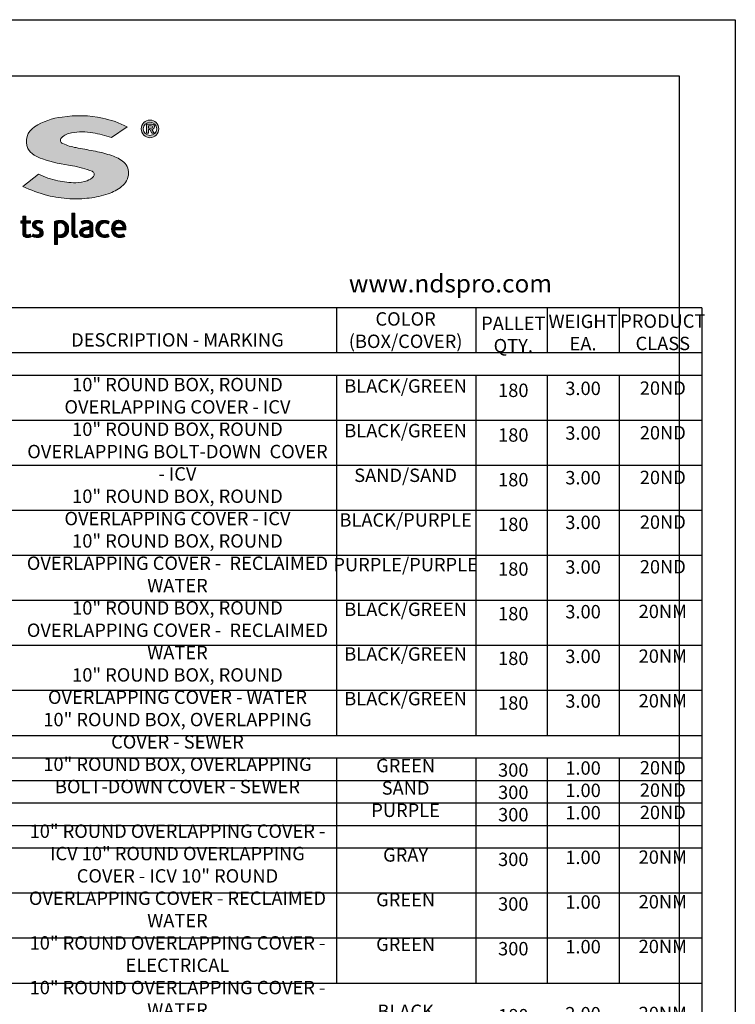
# Model space of a CAD drawing. Units: inches. Extents: x 0 to 217, y 0 to 280.
# Drawn here: x 89 to 216, y 105 to 280 of the extents above; entities that cross this region are included whole.
import ezdxf

# ---------------------------------------------------------------- set-up
doc = ezdxf.new("R2010")
doc.units = ezdxf.units.IN
doc.header["$LTSCALE"] = 10
doc.header["$MEASUREMENT"] = 0
doc.layers.get('Defpoints').update_dxf_attribs({"linetype": 'CONTINUOUS'})
for name, color, linetype in [('588-LOGO$0$CADdetails-2-FINELIGHT', 2, 'CONTINUOUS'), ('588-LOGO$0$FRAME', 7, 'CONTINUOUS'), ('CADdetails-1-FINE', 1, 'CONTINUOUS'), ('CADdetails-7-VERYFINE', 7, 'CONTINUOUS')]:
    doc.layers.add(name, color=color, linetype=linetype)
doc.layers.add('CADdetails-9-EXTRAFINE', color=9, linetype='CONTINUOUS', lineweight=0)
doc.styles.add('588-LOGO$0$CADdetails-SUBHEADING', font='ARIALN.TTF', dxfattribs={"height": 3.18})
doc.styles.add('CADdetails-NOTES', font='ARIALN.TTF', dxfattribs={"height": 2.38})
pattern_1 = [(45, (-8.0227681, -1.137179), (-0.000795495129, 0.000795495129), [])]

msp = doc.modelspace()

# ---------------------------------------------------------------- hatches: boundary and pattern name
at = {"layer": 'CADdetails-9-EXTRAFINE'}
msp.add_hatch(color=256, dxfattribs=at).paths.add_polyline_path([(106.996, 250.354, 0.2143689), (108.238, 252.701, 0.2438065), (107.156, 254.881, 0.0996138), (104.928, 255.967, 0.036871), (101.949, 256.68, 0.0102661), (98.921, 257.267, -0.0686353), (96.543, 257.997, -0.5584484), (96.318, 259.025, -0.1595061), (98.121, 259.911, -0.0930361), (101.853, 259.896, -0.0507497), (105.188, 259.056), (107.963, 260.977, 0.0694228), (103.592, 262.492, 0.0954759), (96.411, 262.704, 0.115399), (91.528, 260.957, 0.3684234), (90.317, 257.111, 0.182789), (92.924, 255.278, 0.0437974), (98.252, 254.031, -0.0513852), (101.75, 253.073, -0.484319), (101.986, 252.12, -0.1281534), (100.877, 251.399, -0.0766197), (98.846, 251.038, -0.0560159), (95.672, 251.378, -0.0598451), (92.206, 252.564), (89.444, 250.389, 0.046251), (93.808, 248.785, 0.0397731), (97.784, 248.189, 0.0379434), (101.25, 248.313, 0.0422985), (104.624, 249.044, 0.0755323)])
h = msp.add_hatch(color=256, dxfattribs=at)
h.paths.add_polyline_path([(110.468, 260.611, 1), (113.605, 260.611, 1)])
h.paths.add_polyline_path([(113.222, 260.611, -1), (110.851, 260.611, -1)], flags=16)
h.paths.add_polyline_path([(112.358, 261.435, -0.235565), (112.756, 261.236, -0.31893), (112.718, 260.659, -0.20442), (112.375, 260.52), (112.776, 259.827), (112.38, 259.827), (112.021, 260.513), (111.758, 260.513), (111.758, 259.833), (111.417, 259.833), (111.417, 261.435)], flags=0)
h.paths.add_polyline_path([(111.759, 261.143), (112.27, 261.143, -1), (112.27, 260.752), (111.759, 260.752)], flags=0)
h = msp.add_hatch(dxfattribs=at)
h.set_pattern_fill('ANSI31', color=256, scale=0.009, style=0)
h.set_pattern_definition(pattern_1)
h.paths.add_polyline_path([(90.81, 244.282), (89.957, 244.282), (89.957, 245.079), (89.427, 245.079), (89.427, 244.282), (89.116, 244.282), (89.116, 243.84), (89.428, 243.84), (89.428, 242.033, 0.1869471), (89.512, 241.673, 0.1336885), (89.835, 241.37, 0.1341519), (90.43, 241.315, 0.0249996), (90.955, 241.449), (90.799, 241.871, 0.0116788), (90.486, 241.772, -0.0585892), (90.205, 241.76, -0.4136188), (89.959, 242.024), (89.959, 243.841), (90.81, 243.841)])
h = msp.add_hatch(dxfattribs=at)
h.set_pattern_fill('ANSI31', color=256, scale=0.009, style=0)
h.set_pattern_definition(pattern_1)
h.paths.add_polyline_path([(98.692, 245.629), (98.177, 245.629), (98.177, 241.86, 0.341167), (98.591, 241.325, 0.1369583), (98.895, 241.33), (99.199, 241.409), (99.089, 241.806), (98.953, 241.771, -0.4565064), (98.692, 241.95)])
h = msp.add_hatch(dxfattribs=at)
h.set_pattern_fill('ANSI31', color=256, scale=0.009, style=0)
h.set_pattern_definition(pattern_1)
h.paths.add_polyline_path([(92.927, 244.196, 0.0179001), (92.304, 244.337, 0.1603247), (91.641, 244.236, 0.160458), (91.246, 243.873, 0.2993437), (91.24, 243.206, 0.1547034), (91.631, 242.841, -0.005939), (92.194, 242.566, -0.2072037), (92.486, 242.231, -0.334038), (92.361, 241.856, -0.1636546), (91.914, 241.757, -0.1001073), (91.283, 241.908), (91.113, 241.489, 0.0616683), (91.711, 241.341, 0.0838052), (92.367, 241.347, 0.1014628), (92.87, 241.611, 0.1640946), (93.074, 242.08, 0.1787341), (92.937, 242.634, 0.1376208), (92.372, 243.027, -0.0400326), (91.867, 243.267, -0.351331), (91.717, 243.614, -0.2900432), (92.015, 243.89, -0.1066144), (92.373, 243.886, -0.0381254), (92.782, 243.767)])
h = msp.add_hatch(dxfattribs=at)
h.set_pattern_fill('ANSI31', color=256, scale=0.009, style=0)
h.set_pattern_definition(pattern_1)
h.paths.add_polyline_path([(97.386, 243.637, 0.1316898), (96.879, 244.163, 0.1730688), (95.957, 244.336, 0.0560068), (95.082, 244.127), (95.082, 240.046), (95.607, 240.046), (95.607, 241.418, 0.1678524), (96.549, 241.361, 0.1852191), (97.316, 241.921, 0.1919636), (97.567, 242.822, 0.1411554)])
h.paths.add_polyline_path([(95.61, 243.781, -0.1096223), (96.111, 243.9, -0.2315791), (96.789, 243.549, -0.1797632), (96.97, 242.514, -0.2788557), (96.403, 241.819, -0.19641), (95.61, 241.868)], flags=16)
h = msp.add_hatch(dxfattribs=at)
h.set_pattern_fill('ANSI31', color=256, scale=0.009, style=0)
h.set_pattern_definition(pattern_1)
h.paths.add_polyline_path([(101.866, 243.582, 0.174831), (101.637, 244.07, 0.1635742), (100.991, 244.348, 0.0775454), (100.37, 244.302, 0.0418819), (99.823, 244.119), (99.998, 243.703), (100.332, 243.821, -0.1093356), (100.79, 243.894, -0.1240904), (101.233, 243.767, -0.3953911), (101.311, 243.374, -0.186867), (100.868, 243.145, 0.0325744), (100.304, 243.025, 0.1923452), (99.649, 242.602, 0.2064011), (99.564, 241.94, 0.2134622), (99.962, 241.486, 0.1148199), (100.594, 241.319, 0.075722), (101.302, 241.379, 0.0436539), (101.866, 241.532), (101.866, 241.862)])
h.paths.add_polyline_path([(100.299, 242.539, -0.1184519), (100.796, 242.691, 0.1106056), (101.351, 242.868), (101.351, 241.884, -0.0806036), (100.882, 241.766, -0.1114626), (100.338, 241.845, -0.2206608), (100.112, 242.162, -0.3006704)], flags=16)
h = msp.add_hatch(dxfattribs=at)
h.set_pattern_fill('ANSI31', color=256, scale=0.009, style=0)
h.set_pattern_definition(pattern_1)
h.paths.add_polyline_path([(103.138, 242.288, -0.1698676), (103.018, 243.008, -0.1210953), (103.348, 243.693, -0.1646379), (104.003, 243.9, -0.0897655), (104.622, 243.735), (104.781, 244.172, 0.1096614), (103.826, 244.348, 0.129872), (103.057, 244.121, 0.1773011), (102.546, 243.479, 0.0948677), (102.417, 242.772, 0.1537289), (102.631, 242.033, 0.1960417), (103.39, 241.413, 0.1173952), (104.175, 241.337, 0.0703477), (104.775, 241.503), (104.621, 241.907, -0.0365865), (104.258, 241.794, -0.1677048), (103.612, 241.838, -0.1497148)])
h = msp.add_hatch(dxfattribs=at)
h.set_pattern_fill('ANSI31', color=256, scale=0.009, style=0)
h.set_pattern_definition(pattern_1)
h.paths.add_polyline_path([(107.75, 243.192, 0.1508495), (107.412, 243.975, 0.1702368), (106.731, 244.336, 0.1467483), (105.984, 244.256, 0.1580003), (105.404, 243.7, 0.0995781), (105.246, 243.095, 0.1073072), (105.286, 242.336, 0.1400449), (105.623, 241.726, 0.2024885), (106.507, 241.312, 0.0969183), (107.55, 241.507), (107.388, 241.902, -0.0923012), (106.639, 241.769, -0.2442516), (105.974, 242.104, -0.1795897), (105.801, 242.647), (107.75, 242.647)])
h.paths.add_polyline_path([(105.802, 243.062), (105.802, 243.207, -0.3798323), (106.473, 243.891, -0.4033345), (107.205, 243.225), (107.205, 243.062)], flags=16)

# ---------------------------------------------------------------- linework, layer by layer
at = {"layer": '588-LOGO$0$FRAME'}
for p, q in [((0, 280), (216, 280)), ((216, 280), (216, 0))]:
    msp.add_line(p, q, dxfattribs=at)
at = {"layer": 'CADdetails-1-FINE'}
for p, q in [((210.041, 228.811), (68.627, 228.811)), ((145.19, 228.811), (145.19, 220.811)), ((169.936, 228.811), (169.936, 220.811)), ((182.59, 228.811), (182.59, 220.811)), ((195.377, 228.811), (195.377, 220.811)), ((210.041, 228.811), (210.041, 84.811)), ((210.041, 220.811), (68.627, 220.811)), ((210.041, 216.811), (68.627, 216.811)), ((145.19, 216.811), (145.19, 184.811)), ((169.936, 216.811), (169.936, 192.811)), ((182.59, 216.811), (182.59, 192.811)), ((195.377, 216.811), (195.377, 192.811)), ((210.041, 208.811), (68.627, 208.811)), ((210.041, 200.811), (68.627, 200.811)), ((210.041, 192.811), (68.627, 192.811)), ((210.041, 192.811), (68.627, 192.811)), ((169.936, 192.811), (169.936, 184.811)), ((182.59, 192.811), (182.59, 184.811)), ((195.377, 192.811), (195.377, 184.811)), ((210.041, 184.811), (68.627, 184.811)), ((145.19, 184.811), (145.19, 172.811)), ((169.936, 184.811), (169.936, 172.811)), ((182.59, 184.811), (182.59, 172.811)), ((195.377, 184.811), (195.377, 172.811)), ((210.041, 176.811), (68.627, 176.811)), ((145.19, 172.811), (145.19, 168.734)), ((169.936, 172.811), (169.936, 168.811)), ((182.59, 172.811), (182.59, 168.811)), ((195.377, 172.811), (195.377, 168.811)), ((210.041, 168.811), (68.627, 168.811)), ((210.041, 168.811), (88.332, 168.811)), ((145.19, 168.734), (145.19, 152.811)), ((169.936, 168.811), (169.936, 168.734)), ((169.936, 168.734), (169.936, 152.811)), ((182.59, 168.734), (182.59, 152.811)), ((195.377, 168.811), (195.377, 168.734)), ((195.377, 168.734), (195.377, 152.811)), ((210.041, 160.811), (68.627, 160.811)), ((210.041, 152.811), (68.627, 152.811)), ((210.041, 148.811), (68.627, 148.811)), ((145.19, 148.811), (145.19, 108.811)), ((169.936, 148.811), (169.936, 108.811)), ((182.59, 148.811), (182.59, 108.811)), ((195.377, 148.811), (195.377, 108.811)), ((210.041, 144.811), (68.627, 144.811)), ((210.041, 140.811), (68.627, 140.811)), ((210.041, 136.811), (68.627, 136.811)), ((210.041, 132.811), (68.627, 132.811)), ((210.041, 124.811), (68.627, 124.811)), ((210.041, 116.811), (68.627, 116.811)), ((210.041, 108.811), (68.627, 108.811))]:
    msp.add_line(p, q, dxfattribs=at)
at = {"layer": 'CADdetails-9-EXTRAFINE'}
for points in [[(105.188, 259.056), (107.963, 260.977, 0.0694228), (103.592, 262.492, 0.0954759), (96.411, 262.704, 0.115399), (91.528, 260.957, 0.3684234), (90.317, 257.111, 0.182789), (92.924, 255.278, 0.0437974), (98.252, 254.031, -0.0513852), (101.75, 253.073, -0.484319), (101.986, 252.12, -0.1281534), (100.877, 251.399, -0.0766197), (98.846, 251.038, -0.0560159), (95.672, 251.378, -0.0598451), (92.206, 252.564), (89.444, 250.389)], [(111.417, 259.833), (111.417, 261.435), (112.358, 261.435, -0.235565), (112.756, 261.236, -0.31893), (112.718, 260.659, -0.20442), (112.375, 260.52)], [(111.759, 260.752), (111.759, 261.143), (112.27, 261.143, -1), (112.27, 260.752), (111.759, 260.752)], [(105.188, 259.056, 0.0507497), (101.853, 259.896, 0.0930361), (98.121, 259.911, 0.160085), (96.312, 259.02, 0.554587), (96.543, 257.997, 0.0686353), (98.921, 257.267, -0.0102661), (101.949, 256.68, -0.036871), (104.928, 255.967, -0.0996138), (107.156, 254.881, -0.2438065), (108.238, 252.701, -0.2143689), (106.996, 250.354, -0.0755323), (104.624, 249.044, -0.0422985), (101.25, 248.313, -0.0379434), (97.784, 248.189, -0.0397731), (93.808, 248.785, -0.046251), (89.444, 250.389, -1.5060237)], [(89.427, 245.079), (89.957, 245.079), (89.957, 244.282), (90.81, 244.282), (90.81, 243.841), (89.959, 243.841), (89.959, 242.007, 0.3944874), (90.205, 241.76, 0.0585892), (90.486, 241.772, -0.0116788), (90.799, 241.871), (90.955, 241.449, -0.0249996), (90.43, 241.315, -0.1341519), (89.835, 241.37, -0.1336885), (89.512, 241.673, -0.1869471), (89.428, 242.033), (89.428, 243.84), (89.116, 243.84), (89.116, 244.282), (89.427, 244.282), (89.427, 245.079)], [(98.692, 245.629), (98.177, 245.629), (98.177, 241.86, 0.341167), (98.591, 241.325, 0.1369583), (98.895, 241.33), (99.199, 241.409), (99.089, 241.806), (98.953, 241.771, -0.4565064), (98.692, 241.95), (98.692, 245.629)], [(92.782, 243.767), (92.927, 244.196, 0.0179001), (92.304, 244.337, 0.1603247), (91.641, 244.236, 0.160458), (91.246, 243.873, 0.2993437), (91.24, 243.206, 0.1547034), (91.631, 242.841, -0.0061845), (92.217, 242.554, -0.2046306), (92.492, 242.212, -0.3169565), (92.361, 241.856, -0.1636546), (91.914, 241.757, -0.1001073), (91.283, 241.908), (91.113, 241.489, 0.0616683), (91.711, 241.341, 0.0838052), (92.367, 241.347, 0.1014628), (92.87, 241.611, 0.1640946), (93.074, 242.08, 0.1787341), (92.937, 242.634, 0.1376208), (92.372, 243.027, -0.0400326), (91.867, 243.267, -0.351331), (91.717, 243.614, -0.2711604), (91.989, 243.884, -0.1145018), (92.373, 243.886, -0.0381254), (92.782, 243.767, 6.5171657)], [(95.607, 240.046), (95.082, 240.046), (95.082, 244.127, -0.0560068), (95.957, 244.336, -0.1730688), (96.879, 244.163, -0.1316898), (97.386, 243.637, -0.1411554), (97.567, 242.822, -0.1919636), (97.316, 241.921, -0.1852191), (96.549, 241.361, -0.1678524), (95.607, 241.418), (95.607, 240.046)], [(95.61, 243.781), (95.61, 241.868, 0.19641), (96.403, 241.819, 0.2788557), (96.97, 242.514, 0.1797632), (96.789, 243.549, 0.2315791), (96.111, 243.9, 0.1096223), (95.61, 243.781, 1.549083)], [(99.998, 243.703), (99.823, 244.119, -0.0418819), (100.37, 244.302, -0.0775454), (100.991, 244.348, -0.1635742), (101.637, 244.07, -0.174831), (101.866, 243.582), (101.866, 241.862), (101.866, 241.532, -0.0436539), (101.302, 241.379, -0.075722), (100.594, 241.319, -0.1148199), (99.962, 241.486, -0.2134622), (99.564, 241.94, -0.2064011), (99.649, 242.602, -0.1923452), (100.304, 243.025, -0.0325744), (100.868, 243.145, 0.186867), (101.311, 243.374, 0.3953911), (101.233, 243.767, 0.1240904), (100.79, 243.894, 0.1093356), (100.332, 243.821), (99.998, 243.703)], [(104.621, 241.907), (104.775, 241.503, -0.0703477), (104.175, 241.337, -0.1173952), (103.39, 241.413, -0.1960417), (102.631, 242.033, -0.1537289), (102.417, 242.772, -0.0948677), (102.546, 243.479, -0.1773011), (103.057, 244.121, -0.129872), (103.826, 244.348, -0.1096614), (104.781, 244.172), (104.622, 243.735, 0.0897655), (104.003, 243.9, 0.1646379), (103.348, 243.693, 0.1210953), (103.018, 243.008, 0.1698676), (103.138, 242.288, 0.1497148), (103.612, 241.838, 0.1677048), (104.258, 241.794, 0.0365865), (104.621, 241.907, 1.4453209)], [(107.55, 241.507), (107.388, 241.902, -0.0923012), (106.639, 241.769, -0.2442516), (105.974, 242.104, -0.1795897), (105.801, 242.647), (107.75, 242.647), (107.75, 243.192, 0.1508495), (107.412, 243.975, 0.1702368), (106.731, 244.336, 0.1467483), (105.984, 244.256, 0.1580003), (105.404, 243.7, 0.0995781), (105.246, 243.095, 0.1073072), (105.286, 242.336, 0.1400449), (105.623, 241.726, 0.2024885), (106.507, 241.312, 0.0969183), (107.55, 241.507, 4.318024)], [(105.802, 243.062), (107.205, 243.062), (107.205, 243.225, 0.4033345), (106.473, 243.891, 0.3798323), (105.802, 243.207), (105.802, 243.062)], [(101.351, 242.868), (101.351, 241.884, -0.0806036), (100.882, 241.766, -0.1114626), (100.338, 241.845, -0.2206608), (100.112, 242.162, -0.3006704), (100.299, 242.539, -0.1184519), (100.796, 242.691, 0.1106056), (101.351, 242.868, 2.0548291)]]:
    msp.add_lwpolyline(points, format="xyb", dxfattribs=at)
msp.add_lwpolyline([(112.375, 260.52), (112.776, 259.827), (112.38, 259.827), (112.021, 260.513), (111.758, 260.513), (111.758, 259.833), (111.417, 259.833)], dxfattribs=at)
for radius in [1.569, 1.185]:
    msp.add_circle((112.036, 260.611), radius, dxfattribs=at)
at = {"layer": 'Defpoints'}
msp.add_lwpolyline([(10, 270), (206, 270), (206, 10), (10, 10)], close=True, dxfattribs=at)

# ---------------------------------------------------------------- texts
at = {"layer": '588-LOGO$0$CADdetails-2-FINELIGHT', "style": '588-LOGO$0$CADdetails-SUBHEADING'}
msp.add_text('www.ndspro.com', height=3.18, dxfattribs=at).set_placement((147.353, 231.547))
at = {"layer": 'CADdetails-7-VERYFINE', "char_height": 2.38, "attachment_point": 2, "style": 'CADdetails-NOTES'}
for s, insert, width in [('{\\fArial Narrow|b1|i0|c0|p34;COLOR\\P(BOX/COVER)\\P}\\PBLACK/GREEN \\P\\PBLACK/GREEN \\P\\PSAND/SAND \\P\\PBLACK/PURPLE \\P\\PPURPLE/PURPLE \\P\\PBLACK/GREEN \\P\\PBLACK/GREEN \\P\\PBLACK/GREEN \\P\\P\\PGREEN \\PSAND \\PPURPLE \\P\\PGRAY \\P\\PGREEN \\P\\PGREEN \\P\\P\\PBLACK\\P SAND PURPLE STEEL\\P\\P\\P  ', (157.438, 228.029), 19.55181), ('{\\fArial Narrow|b1|i0|c0|p34;WEIGHT\\PEA.\\P}\\P3.00\\P\\P3.00 \\P\\P3.00 \\P\\P3.00 \\P\\P3.00 \\P\\P3.00 \\P\\P3.00 \\P\\P3.00 \\P\\P\\P1.00 1.00 1.00 \\P\\P1.00 \\P\\P1.00 \\P\\P1.00 \\P\\P\\P2.00 2.00 2.00 0.10', (188.957, 227.6), 10.81962), ('{\\fArial Narrow|b1|i0|c0|p34;PRODUCT CLASS}\\P\\P20ND\\P\\P20ND\\P\\P20ND \\P\\P20ND \\P\\P20ND \\P\\P20NM \\P\\P20NM \\P\\P20NM \\P\\P\\P20ND 20ND \\P20ND \\P\\P20NM \\P\\P20NM \\P\\P20NM \\P\\P\\P20NM 20ND 20ND 20ND', (203.123, 227.646), 10.31957), ('{\\fArial Narrow|b1|i0|c0|p34;PALLET \\PQTY.}\\P\\P180 \\P\\P180 \\P\\P180 \\P\\P180 \\P\\P180 \\P\\P180 \\P\\P180 \\P\\P180 \\P\\P\\P300 \\P300 \\P300 \\P\\P300 \\P\\P300 \\P\\P300 \\P\\P\\P180\\P 180 \\P180 \\P(BAG OF 10)', (176.565, 227.249), 13.37885), ('{\\fArial Narrow|b1|i0|c0|p34;DESCRIPTION - MARKING\\P}\\P10" ROUND BOX, ROUND OVERLAPPING COVER - ICV \\P10" ROUND BOX, ROUND OVERLAPPING BOLT-DOWN  COVER - ICV \\P10" ROUND BOX, ROUND OVERLAPPING COVER - ICV \\P10" ROUND BOX, ROUND OVERLAPPING COVER -  RECLAIMED WATER \\P10" ROUND BOX, ROUND OVERLAPPING COVER -  RECLAIMED WATER \\P10" ROUND BOX, ROUND OVERLAPPING COVER - WATER \\P10" ROUND BOX, OVERLAPPING COVER - SEWER \\P10" ROUND BOX, OVERLAPPING BOLT-DOWN COVER - SEWER \\P\\P10" ROUND OVERLAPPING COVER - ICV 10" ROUND OVERLAPPING COVER - ICV 10" ROUND OVERLAPPING COVER - RECLAIMED WATER \\P10" ROUND OVERLAPPING COVER - ELECTRICAL \\P10" ROUND OVERLAPPING COVER - WATER \\P10" ROUND OVERLAPPING COVER - SEWER \\P\\P10" ROUND BOX\\P 10" ROUND BOX \\P10" ROUND BOX \\P1-1/4" X 5/16" SS BOLT', (116.915, 224.31), 54.15059)]:
    msp.add_mtext(s, dxfattribs=dict(at, insert=insert, width=width))

doc.saveas('drawing.dxf')
